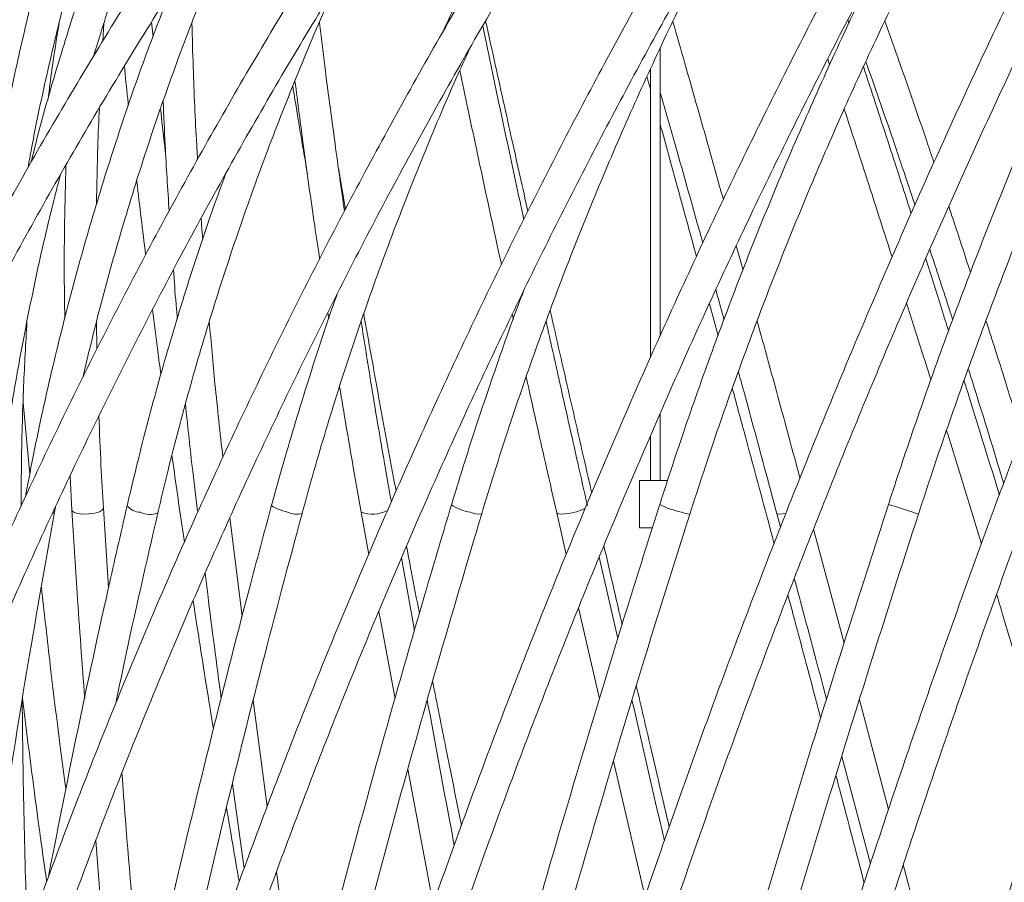
# Model space of a CAD drawing. Units: millimetres. Extents: x 2211 to 3411, y 2154 to 5079.
# Drawn here: x 2696 to 2821, y 2831 to 2941 of the extents above; entities that cross this region are included whole.
import ezdxf

# ---------------------------------------------------------------- set-up
doc = ezdxf.new("R2010")
doc.units = ezdxf.units.MM
doc.header["$LTSCALE"] = 20
doc.styles.add('SLDTEXTSTYLE0', font='TXT', dxfattribs={"width": 0.75})
doc.dimstyles.new('SLDDIMSTYLE1', dxfattribs={"dimtxt": 70, "dimasz": 66.04, "dimexe": 0, "dimexo": 0.0625, "dimgap": 17.5, "dimtad": 1, "dimtoh": 1, "dimrnd": 1e-09, "dimzin": 12, "dimdsep": 46, "dimtxsty": 'SLDTEXTSTYLE0', "dimsah": 1, "dimcen": 0.09, "dimadec": 0, "dimazin": 0, "dimtfac": 1, "dimtofl": 0, "dimtmove": 0, "dimatfit": 3, "dimfxl": 1, "dimtolj": 1, "dimtzin": 12, "dimarcsym": 0})

# ---------------------------------------------------------------- blocks, each defined once
blk = doc.blocks.new('*D2')
at = {"color": 7, "linetype": 'Continuous', "lineweight": 0, "ltscale": 20}
for p, q in [((2301.63, 3597.88), (2301.63, 3724.88)), ((2741.9, 3597.88), (2281.63, 3597.88)), ((2301.63, 3065.12), (2301.63, 3597.88)), ((2862.61, 3065.12), (2281.63, 3065.12)), ((2301.63, 3065.12), (2301.63, 2938.12))]:
    blk.add_line(p, q, dxfattribs=at)
for points in [[(2301.63, 3597.88), (2311.79, 3663.92), (2291.47, 3663.92)], [(2301.63, 3065.12), (2291.47, 2999.08), (2311.79, 2999.08)]]:
    blk.add_solid(points, dxfattribs=at)
at = {"color": 7, "linetype": 'Continuous', "lineweight": 0, "ltscale": 20, "insert": (2211.39, 3217.13), "char_height": 70, "attachment_point": 1, "rotation": 90, "style": 'SLDTEXTSTYLE0'}
blk.add_mtext('MAX. 5M', dxfattribs=at)

msp = doc.modelspace()

# ---------------------------------------------------------------- linework, layer by layer
at = {"color": 7, "linetype": 'Continuous', "lineweight": 15, "ltscale": 20}
for p, q in [((2706.25, 2938.032), (2706.396, 2940.316)), ((2712.624, 2938.622), (2712.442, 2940.452)), ((2800.95, 2940.324), (2800.804, 2940.763)), ((2776.999, 2900.705), (2776.999, 2937.159)), ((2798.239, 2935.79), (2798.484, 2935.05)), ((2775.749, 2934.524), (2775.749, 2897.901)), ((2775.303, 2933.562), (2775.749, 2931.952)), ((2737.045, 2916.7), (2736.152, 2921.934)), ((2787.495, 2909.009), (2786.639, 2912.088)), ((2783.221, 2904.716), (2784.327, 2900.653)), ((2734.802, 2903.618), (2734.934, 2902.79)), ((2758.215, 2903.396), (2758.357, 2902.755)), ((2705.514, 2898.987), (2705.445, 2902.406)), ((2696.981, 2883.091), (2696.145, 2892.132)), ((2776.999, 2882.272), (2776.999, 2890.845)), ((2775.749, 2887.944), (2775.749, 2882.272)), ((2702.091, 2882.848), (2702.331, 2878.51)), ((2774.374, 2882.272), (2774.374, 2876.272)), ((2774.374, 2882.272), (2777.935, 2882.272)), ((2700.13, 2878.272), (2700.258, 2878.947)), ((2706.984, 2868.708), (2706.323, 2878.753)), ((2723.957, 2865.077), (2722.389, 2877.562)), ((2739.03, 2878.28), (2739.996, 2872.898)), ((2739.038, 2878.254), (2739.03, 2878.28)), ((2763.86, 2878.187), (2765.067, 2872.898)), ((2791.787, 2878.112), (2792.252, 2876.378)), ((2774.374, 2876.272), (2775.992, 2876.272)), ((2800.336, 2861.645), (2796.46, 2876.124)), ((2771.615, 2862.205), (2769.249, 2872.562)), ((2745.812, 2863.23), (2744.148, 2872.447)), ((2741.295, 2865.702), (2743.332, 2854.571)), ((2766.62, 2866.098), (2769.27, 2854.545)), ((2727.129, 2840.914), (2725.34, 2854.362)), ((2805.961, 2840.528), (2802.258, 2854.437)), ((2771.078, 2846.67), (2775.065, 2829.404)), ((2800.034, 2847.255), (2803.656, 2833.604)), ((2744.979, 2845.628), (2748.194, 2828.496)), ((2722.709, 2843.792), (2724.185, 2833.035))]:
    msp.add_line(p, q, dxfattribs=at)
at = {"color": 8, "linetype": 'Continuous', "lineweight": 15, "ltscale": 20, "flags": 128}
for points in [[(2729.707, 2878.254), (2728.961, 2878.47), (2728.314, 2878.711), (2727.863, 2878.939), (2727.678, 2879.12), (2727.678, 2879.155)], [(2700.131, 2878.277), (2700.018, 2878.142), (2699.886, 2878.087)], [(2702.553, 2878.254), (2702.337, 2878.47), (2702.331, 2878.509)], [(2706.323, 2878.752), (2706.229, 2878.551), (2705.852, 2878.323), (2705.243, 2878.142), (2704.494, 2878.035), (2703.72, 2878.019), (2703.038, 2878.096), (2702.553, 2878.254)], [(2767.488, 2878.763), (2767.051, 2878.551), (2766.38, 2878.323), (2765.622, 2878.142), (2764.892, 2878.035), (2764.303, 2878.019), (2763.943, 2878.096), (2763.86, 2878.187)], [(2792.917, 2878.096), (2792.492, 2878.035), (2792.013, 2878.019), (2791.794, 2878.096), (2791.787, 2878.112)]]:
    msp.add_lwpolyline(points, dxfattribs=at)
at = {"color": 8, "linetype": 'Continuous', "lineweight": 15, "ltscale": 400}
for centre, radius, start, end in [((2711.087, 2880.508), 2.255, 219.21737, 267.87942), ((2753.613, 2883.544), 5.338, 234.33351, 262.27978), ((2782.167, 2889.535), 11.552, 243.03735, 257.55434), ((2704.075, 2558.908), 336.15, 71.80767, 72.35848), ((2712.204, 2880.733), 2.754, 244.15863, 292.04197), ((2730.825, 2880.702), 2.691, 245.45753, 285.36501), ((2740.457, 2882.023), 4.027, 249.35717, 298.79572), ((2753.915, 2880.325), 2.307, 243.78793, 280.38257), ((2780.923, 2881.426), 3.408, 248.55891, 266.92614), ((2798.166, 2844.13), 35.81, 71.12013, 72.34971)]:
    msp.add_arc(centre, radius, start, end, dxfattribs=at)
at = {"color": 7, "linetype": 'Continuous', "lineweight": 15, "ltscale": 20}
for points, knots in [([(2809.753, 2878.014), (2810.346, 2879.822), (2812.065, 2885.068), (2815.052, 2893.704), (2818.769, 2903.89), (2822.665, 2913.993), (2826.735, 2924.004), (2830.974, 2933.917), (2835.38, 2943.721), (2839.948, 2953.409), (2844.675, 2962.973), (2849.556, 2972.404), (2854.588, 2981.694), (2859.767, 2990.836), (2865.086, 2999.823), (2870.545, 3008.643), (2875.284, 3015.99), (2878.222, 3020.366), (2879.259, 3021.91)], [0, 0, 0, 0, 0.0348977, 0.1012512, 0.1676063, 0.2339609, 0.3003151, 0.3666685, 0.4330211, 0.4993728, 0.5657233, 0.6320726, 0.6984205, 0.7647669, 0.8311117, 0.8974548, 0.963796, 1, 1, 1, 1]), ([(2872.13, 3018.403), (2870.513, 3015.924), (2867.012, 3010.556), (2861.787, 3002.089), (2856.428, 2993.055), (2851.216, 2983.86), (2846.15, 2974.519), (2841.236, 2965.036), (2836.478, 2955.422), (2831.879, 2945.682), (2827.444, 2935.827), (2823.176, 2925.863), (2819.079, 2915.8), (2815.155, 2905.646), (2811.412, 2895.408), (2808.359, 2886.6), (2806.587, 2881.196), (2805.949, 2879.249)], [0, 0, 0, 0, 0.0594923, 0.1288418, 0.1981895, 0.2675357, 0.3368803, 0.4062235, 0.4755655, 0.5449063, 0.6142462, 0.6835851, 0.7529233, 0.8222611, 0.8915983, 0.9609354, 1, 1, 1, 1]), ([(2794.867, 3015.41), (2793.765, 3013.966), (2790.457, 3009.632), (2785.198, 3002.22), (2779.083, 2993.192), (2773.229, 2983.999), (2767.626, 2974.66), (2762.28, 2965.18), (2757.208, 2955.563), (2752.876, 2946.866), (2750.356, 2941.329), (2749.333, 2939.082)], [0, 0, 0, 0, 0.0610066, 0.1832309, 0.3054552, 0.4276793, 0.5499031, 0.6721267, 0.7943498, 0.9165725, 1, 1, 1, 1]), ([(2780.74, 2878.024), (2781.323, 2879.83), (2783.016, 2885.075), (2785.991, 2893.708), (2789.739, 2903.891), (2793.712, 2913.992), (2797.903, 2924.002), (2802.308, 2933.913), (2806.925, 2943.715), (2811.749, 2953.402), (2816.775, 2962.965), (2822.001, 2972.395), (2827.422, 2981.683), (2833.028, 2990.829), (2838.837, 2999.8), (2842.981, 3006.01), (2845.237, 3009.177), (2845.441, 3009.463)], [0, 0, 0, 0, 0.03858075, 0.11197449, 0.18537018, 0.25876582, 0.33216144, 0.40555684, 0.47895211, 0.5523471, 0.62574185, 0.69913618, 0.77253021, 0.84592383, 0.919317, 0.99270972, 1, 1, 1, 1]), ([(2705.06, 2936.078), (2705.881, 2938.735), (2707.712, 2944.665), (2710.898, 2953.732), (2714.559, 2963.29), (2718.192, 2972.039), (2720.729, 2977.535), (2721.841, 2979.944)], [0, 0, 0, 0, 0.176707, 0.394465, 0.6122273, 0.8299935, 1, 1, 1, 1]), ([(2712.426, 2968.434), (2711.94, 2967.288), (2710.12, 2962.986), (2707.256, 2955.391), (2703.831, 2945.66), (2700.733, 2935.797), (2698.502, 2928.121), (2697.404, 2923.702), (2697.14, 2922.641)], [0, 0, 0, 0, 0.0776491, 0.2913436, 0.5050418, 0.7187436, 0.9324493, 1, 1, 1, 1]), ([(2703.699, 2895.313), (2704.404, 2898.253), (2705.925, 2904.591), (2708.632, 2914.23), (2711.74, 2924.241), (2715.154, 2934.151), (2718.87, 2943.951), (2722.737, 2953.36), (2725.51, 2959.436), (2726.833, 2962.333)], [0, 0, 0, 0, 0.1276009, 0.2751743, 0.4227484, 0.5703228, 0.7178973, 0.865472, 1, 1, 1, 1]), ([(2696.766, 2921.998), (2696.91, 2922.811), (2697.646, 2926.961), (2699.244, 2934.352), (2701.581, 2944.151), (2703.857, 2952.673), (2705.456, 2957.877), (2706.079, 2959.902)], [0, 0, 0, 0, 0.0627689, 0.3204272, 0.5780923, 0.8357649, 1, 1, 1, 1]), ([(2754.331, 2878.055), (2754.882, 2879.861), (2756.482, 2885.104), (2759.333, 2893.735), (2762.969, 2903.918), (2766.866, 2914.019), (2771.018, 2924.028), (2775.419, 2933.939), (2780.077, 2943.738), (2784.439, 2952.429), (2787.351, 2957.796), (2788.538, 2959.983)], [0, 0, 0, 0, 0.06396457, 0.18571861, 0.30747536, 0.42923201, 0.55098812, 0.672744, 0.7944997, 0.9162551, 1, 1, 1, 1]), ([(2699.917, 2958.064), (2698.713, 2956.287), (2695.227, 2951.135), (2689.618, 2942.487), (2683.164, 2932.075), (2676.933, 2921.516), (2670.925, 2910.819), (2665.146, 2899.99), (2659.599, 2889.037), (2654.288, 2877.967), (2649.216, 2866.787), (2644.386, 2855.504), (2639.803, 2844.127), (2635.468, 2832.663), (2631.385, 2821.118), (2627.556, 2809.502), (2623.984, 2797.821), (2620.731, 2786.289), (2618.551, 2777.899), (2617.453, 2773.427), (2617.271, 2772.684)], [0, 0, 0, 0, 0.03162176, 0.09163382, 0.15164704, 0.21166038, 0.27167376, 0.33168722, 0.39170078, 0.45171432, 0.51172789, 0.57174155, 0.63175527, 0.69176898, 0.75178271, 0.81179639, 0.87181017, 0.93182394, 0.98867912, 1, 1, 1, 1]), ([(2718.993, 2958.047), (2717.816, 2956.27), (2714.404, 2951.118), (2708.905, 2942.47), (2702.565, 2932.058), (2696.429, 2921.499), (2690.498, 2910.801), (2684.778, 2899.972), (2679.272, 2889.019), (2673.983, 2877.949), (2668.915, 2866.769), (2664.072, 2855.486), (2659.456, 2844.109), (2655.071, 2832.644), (2650.919, 2821.1), (2647.004, 2809.484), (2643.326, 2797.803), (2639.953, 2786.271), (2637.676, 2777.895), (2636.524, 2773.436), (2636.336, 2772.708)], [0, 0, 0, 0, 0.0316224, 0.0916478, 0.1516743, 0.2117007, 0.2717272, 0.3317536, 0.39178, 0.4518064, 0.5118329, 0.5718593, 0.6318858, 0.6919124, 0.751939, 0.8119656, 0.8719924, 0.9320193, 0.9888873, 1, 1, 1, 1]), ([(2739.275, 2958.023), (2738.135, 2956.245), (2734.831, 2951.094), (2729.496, 2942.446), (2723.33, 2932.034), (2717.348, 2921.474), (2711.552, 2910.776), (2705.946, 2899.947), (2700.534, 2888.994), (2695.319, 2877.923), (2690.304, 2866.744), (2685.493, 2855.461), (2680.889, 2844.084), (2676.496, 2832.62), (2672.315, 2821.076), (2668.351, 2809.46), (2664.604, 2797.78), (2661.142, 2786.249), (2658.791, 2777.886), (2657.597, 2773.442), (2657.405, 2772.727)], [0, 0, 0, 0, 0.031623, 0.0916625, 0.1517029, 0.2117429, 0.2717827, 0.3318223, 0.3918617, 0.4519009, 0.51194, 0.5719791, 0.6320181, 0.6920571, 0.752096, 0.8121351, 0.8721742, 0.9322134, 0.9890934, 1, 1, 1, 1]), ([(2760.569, 2957.989), (2759.477, 2956.213), (2756.313, 2951.061), (2751.192, 2942.413), (2745.26, 2932.001), (2739.49, 2921.441), (2733.884, 2910.744), (2728.447, 2899.915), (2723.18, 2888.962), (2718.089, 2877.892), (2713.175, 2866.712), (2708.444, 2855.43), (2703.896, 2844.054), (2699.537, 2832.59), (2695.368, 2821.047), (2691.392, 2809.432), (2687.612, 2797.753), (2684.095, 2786.222), (2681.693, 2777.873), (2680.468, 2773.443), (2680.274, 2772.741)], [0, 0, 0, 0, 0.0316236, 0.0916776, 0.1517321, 0.2117859, 0.2718391, 0.3318917, 0.3919439, 0.4519956, 0.5120469, 0.572098, 0.6321488, 0.6921994, 0.7522498, 0.8123003, 0.8723507, 0.9324013, 0.9892919, 1, 1, 1, 1]), ([(2782.668, 2957.947), (2781.635, 2956.171), (2778.641, 2951.02), (2773.784, 2942.373), (2768.143, 2931.961), (2762.642, 2921.401), (2757.28, 2910.704), (2752.063, 2899.875), (2746.993, 2888.923), (2742.075, 2877.853), (2737.31, 2866.675), (2732.703, 2855.394), (2728.256, 2844.018), (2723.973, 2832.556), (2719.856, 2821.014), (2715.908, 2809.4), (2712.13, 2797.722), (2708.592, 2786.193), (2706.162, 2777.858), (2704.917, 2773.44), (2704.723, 2772.75)], [0, 0, 0, 0, 0.03162413, 0.09169251, 0.15176084, 0.21182803, 0.27189409, 0.33195918, 0.39202342, 0.45208685, 0.51214955, 0.57221161, 0.63227319, 0.69233428, 0.75239511, 0.81245566, 0.87251611, 0.93257652, 0.98947642, 1, 1, 1, 1]), ([(2805.36, 2957.896), (2804.397, 2956.12), (2801.602, 2950.97), (2797.056, 2942.323), (2791.761, 2931.912), (2786.58, 2921.353), (2781.515, 2910.657), (2776.568, 2899.829), (2771.744, 2888.878), (2767.046, 2877.81), (2762.477, 2866.632), (2758.039, 2855.353), (2753.735, 2843.979), (2749.569, 2832.518), (2745.544, 2820.978), (2741.661, 2809.366), (2737.923, 2797.69), (2734.397, 2786.163), (2731.962, 2777.84), (2730.71, 2773.434), (2730.517, 2772.755)], [0, 0, 0, 0, 0.03162448, 0.09170617, 0.1517873, 0.21186671, 0.27194454, 0.3320209, 0.39209589, 0.45216972, 0.51224249, 0.57231432, 0.63238526, 0.69245554, 0.75252522, 0.81259444, 0.87266332, 0.93273195, 0.98963956, 1, 1, 1, 1]), ([(2828.428, 2957.834), (2827.542, 2956.059), (2824.974, 2950.909), (2820.783, 2942.264), (2815.885, 2931.854), (2811.075, 2921.297), (2806.355, 2910.603), (2801.728, 2899.777), (2797.196, 2888.827), (2792.764, 2877.761), (2788.433, 2866.586), (2784.207, 2855.309), (2780.088, 2843.937), (2776.08, 2832.479), (2772.184, 2820.941), (2768.404, 2809.331), (2764.742, 2797.658), (2761.262, 2786.133), (2758.845, 2777.821), (2757.597, 2773.424), (2757.407, 2772.755)], [0, 0, 0, 0, 0.0316246, 0.0917174, 0.1518092, 0.2118988, 0.2719863, 0.3320719, 0.3921558, 0.4522382, 0.5123191, 0.5723989, 0.6324776, 0.6925553, 0.7526322, 0.8127084, 0.872784, 0.9328593, 0.989773, 1, 1, 1, 1]), ([(2851.65, 2957.762), (2850.851, 2955.987), (2848.533, 2950.839), (2844.737, 2942.197), (2840.285, 2931.789), (2835.892, 2921.234), (2831.563, 2910.542), (2827.299, 2899.719), (2823.104, 2888.772), (2818.98, 2877.709), (2814.93, 2866.537), (2810.956, 2855.262), (2807.062, 2843.894), (2803.25, 2832.438), (2799.522, 2820.904), (2795.881, 2809.297), (2792.329, 2797.627), (2788.93, 2786.106), (2786.553, 2777.802), (2785.32, 2773.413), (2785.134, 2772.75)], [0, 0, 0, 0, 0.0316245, 0.0917249, 0.151824, 0.2119205, 0.2720147, 0.3321069, 0.392197, 0.4522855, 0.5123724, 0.572458, 0.6325422, 0.6926254, 0.7527076, 0.8127891, 0.8728698, 0.9329501, 0.9898681, 1, 1, 1, 1]), ([(2874.802, 2957.678), (2874.097, 2955.904), (2872.053, 2950.759), (2868.69, 2942.119), (2864.725, 2931.716), (2860.793, 2921.165), (2856.896, 2910.477), (2853.037, 2899.657), (2849.218, 2888.714), (2845.443, 2877.655), (2841.712, 2866.486), (2838.03, 2855.215), (2834.398, 2843.851), (2830.819, 2832.399), (2827.294, 2820.868), (2823.828, 2809.265), (2820.42, 2797.599), (2817.134, 2786.081), (2814.819, 2777.783), (2813.613, 2773.399), (2813.432, 2772.74)], [0, 0, 0, 0, 0.031624, 0.0917272, 0.1518291, 0.2119285, 0.2720257, 0.3321209, 0.3922142, 0.4523059, 0.5123961, 0.5724849, 0.6325726, 0.6926592, 0.7527448, 0.8128297, 0.8729139, 0.9329975, 0.9899187, 1, 1, 1, 1]), ([(2621.157, 2771.736), (2621.667, 2773.794), (2623.147, 2779.77), (2625.799, 2789.629), (2629.195, 2801.291), (2632.853, 2812.893), (2636.765, 2824.428), (2640.93, 2835.889), (2645.346, 2847.266), (2650.008, 2858.554), (2654.915, 2869.744), (2660.062, 2880.829), (2665.447, 2891.801), (2671.065, 2902.653), (2676.914, 2913.379), (2682.988, 2923.97), (2689.284, 2934.419), (2695.685, 2944.539), (2700.38, 2951.635), (2702.881, 2955.311), (2703.221, 2955.811)], [0, 0, 0, 0, 0.0316207, 0.0917806, 0.1519418, 0.2121029, 0.2722638, 0.3324247, 0.3925854, 0.4527461, 0.5129068, 0.5730673, 0.6332279, 0.6933884, 0.7535488, 0.8137093, 0.8738697, 0.93403, 0.9910248, 1, 1, 1, 1]), ([(2640.21, 2771.712), (2640.746, 2773.771), (2642.303, 2779.747), (2645.067, 2789.607), (2648.58, 2801.27), (2652.336, 2812.872), (2656.328, 2824.407), (2660.555, 2835.868), (2665.013, 2847.246), (2669.701, 2858.533), (2674.614, 2869.724), (2679.75, 2880.809), (2685.104, 2891.781), (2690.674, 2902.634), (2696.456, 2913.359), (2702.445, 2923.95), (2708.638, 2934.4), (2714.919, 2944.52), (2719.525, 2951.628), (2721.98, 2955.316), (2722.321, 2955.828)], [0, 0, 0, 0, 0.0316212, 0.0917675, 0.151915, 0.2120627, 0.2722102, 0.3323578, 0.3925054, 0.4526529, 0.5128004, 0.5729479, 0.6330953, 0.6932426, 0.7533898, 0.8135368, 0.8736838, 0.9338307, 0.9908126, 1, 1, 1, 1]), ([(2661.269, 2771.693), (2661.826, 2773.753), (2663.445, 2779.729), (2666.295, 2789.591), (2669.89, 2801.254), (2673.708, 2812.857), (2677.741, 2824.392), (2681.989, 2835.853), (2686.449, 2847.232), (2691.116, 2858.52), (2695.989, 2869.711), (2701.063, 2880.796), (2706.336, 2891.769), (2711.804, 2902.622), (2717.463, 2913.348), (2723.31, 2923.94), (2729.34, 2934.39), (2735.442, 2944.51), (2739.914, 2951.629), (2742.298, 2955.329), (2742.636, 2955.853)], [0, 0, 0, 0, 0.03162171, 0.09175524, 0.15189008, 0.21202503, 0.27216, 0.332295, 0.39242989, 0.45256478, 0.51269955, 0.57283412, 0.63296847, 0.69310264, 0.75323657, 0.81337011, 0.87350332, 0.93363622, 0.99060464, 1, 1, 1, 1]), ([(2684.13, 2771.679), (2684.704, 2773.739), (2686.368, 2779.717), (2689.277, 2789.58), (2692.92, 2801.243), (2696.763, 2812.847), (2700.8, 2824.384), (2705.028, 2835.846), (2709.445, 2847.226), (2714.048, 2858.515), (2718.833, 2869.707), (2723.798, 2880.793), (2728.939, 2891.766), (2734.253, 2902.62), (2739.736, 2913.346), (2745.384, 2923.938), (2751.193, 2934.389), (2757.057, 2944.509), (2761.352, 2951.64), (2763.641, 2955.351), (2763.971, 2955.886)], [0, 0, 0, 0, 0.0316222, 0.09174432, 0.15186769, 0.21199112, 0.2721146, 0.33223802, 0.39236129, 0.4524843, 0.512607, 0.57272931, 0.63285124, 0.69297268, 0.75309351, 0.81321379, 0.87333337, 0.9334522, 0.99040669, 1, 1, 1, 1]), ([(2708.574, 2771.669), (2709.158, 2773.73), (2710.852, 2779.709), (2713.792, 2789.574), (2717.449, 2801.239), (2721.28, 2812.845), (2725.281, 2824.383), (2729.449, 2835.847), (2733.782, 2847.228), (2738.276, 2858.518), (2742.928, 2869.711), (2747.736, 2880.798), (2752.696, 2891.773), (2757.804, 2902.628), (2763.058, 2913.355), (2768.453, 2923.948), (2773.987, 2934.399), (2779.556, 2944.52), (2783.631, 2951.662), (2785.803, 2955.383), (2786.121, 2955.928)], [0, 0, 0, 0, 0.03162256, 0.09173487, 0.15184835, 0.21196184, 0.27207516, 0.33218824, 0.39230103, 0.45241328, 0.51252505, 0.5726362, 0.63274655, 0.6928561, 0.75296481, 0.81307242, 0.87317892, 0.93328421, 0.99022504, 1, 1, 1, 1]), ([(2734.366, 2771.665), (2734.954, 2773.726), (2736.662, 2779.707), (2739.604, 2789.574), (2743.239, 2801.241), (2747.023, 2812.849), (2750.95, 2824.389), (2755.018, 2835.855), (2759.224, 2847.238), (2763.566, 2858.53), (2768.041, 2869.724), (2772.646, 2880.814), (2777.377, 2891.79), (2782.231, 2902.646), (2787.206, 2913.375), (2792.297, 2923.969), (2797.502, 2934.421), (2802.723, 2944.544), (2806.538, 2951.695), (2808.57, 2955.425), (2808.872, 2955.98)], [0, 0, 0, 0, 0.031623, 0.0917271, 0.1518324, 0.2119374, 0.2720422, 0.3321465, 0.3922503, 0.4523533, 0.5124556, 0.5725569, 0.6326572, 0.6927563, 0.7528541, 0.8129504, 0.8730451, 0.9331382, 0.9900663, 1, 1, 1, 1]), ([(2761.256, 2771.665), (2761.843, 2773.727), (2763.548, 2779.71), (2766.465, 2789.579), (2770.044, 2801.249), (2773.743, 2812.86), (2777.558, 2824.403), (2781.487, 2835.871), (2785.528, 2847.256), (2789.676, 2858.551), (2793.931, 2869.748), (2798.288, 2880.839), (2802.745, 2891.818), (2807.299, 2902.676), (2811.947, 2913.407), (2816.685, 2924.003), (2821.511, 2934.458), (2826.336, 2944.582), (2829.852, 2951.742), (2831.723, 2955.48), (2832.004, 2956.041)], [0, 0, 0, 0, 0.0316232, 0.0917208, 0.1518196, 0.211918, 0.2720159, 0.3321132, 0.3922096, 0.4523053, 0.5123999, 0.5724932, 0.6325853, 0.6926759, 0.7527648, 0.8128519, 0.8729371, 0.9330201, 0.9899376, 1, 1, 1, 1]), ([(2788.986, 2771.67), (2789.567, 2773.733), (2791.253, 2779.717), (2794.116, 2789.59), (2797.604, 2801.263), (2801.183, 2812.877), (2804.85, 2824.423), (2808.603, 2835.895), (2812.438, 2847.283), (2816.353, 2858.581), (2820.347, 2869.781), (2824.415, 2880.875), (2828.555, 2891.857), (2832.765, 2902.718), (2837.042, 2913.452), (2841.383, 2924.051), (2845.784, 2934.509), (2850.165, 2944.635), (2853.348, 2951.803), (2855.038, 2955.547), (2855.294, 2956.114)], [0, 0, 0, 0, 0.03162328, 0.09171619, 0.15181009, 0.21190351, 0.2719963, 0.33208834, 0.39217949, 0.45226964, 0.51235866, 0.57244637, 0.6325326, 0.69261715, 0.75269994, 0.81278075, 0.87285932, 0.9329355, 0.98984603, 1, 1, 1, 1]), ([(2817.289, 2771.68), (2817.858, 2773.744), (2819.508, 2779.73), (2822.291, 2789.606), (2825.654, 2801.283), (2829.079, 2812.901), (2832.563, 2824.451), (2836.102, 2835.926), (2839.696, 2847.318), (2843.341, 2858.62), (2847.035, 2869.824), (2850.775, 2880.922), (2854.559, 2891.908), (2858.385, 2902.773), (2862.249, 2913.511), (2866.15, 2924.114), (2870.084, 2934.575), (2873.98, 2944.706), (2876.798, 2951.879), (2878.291, 2955.627), (2878.518, 2956.197)], [0, 0, 0, 0, 0.03162292, 0.09171261, 0.15180322, 0.21189324, 0.27198267, 0.33207134, 0.39215918, 0.45224606, 0.51233185, 0.57241639, 0.63249948, 0.69258111, 0.75266091, 0.81273891, 0.87281481, 0.93288839, 0.98979643, 1, 1, 1, 1]), ([(2698.869, 2949.278), (2698.521, 2948.014), (2697.281, 2943.507), (2695.428, 2935.636), (2693.329, 2925.67), (2691.83, 2917.61), (2691.121, 2912.846), (2690.917, 2911.471)], [0, 0, 0, 0, 0.1027324, 0.366193, 0.6296617, 0.8931384, 1, 1, 1, 1]), ([(2805.154, 2949.046), (2804.602, 2947.947), (2802.423, 2943.605), (2798.83, 2935.901), (2794.381, 2925.943), (2790.161, 2915.877), (2786.156, 2905.722), (2782.377, 2895.482), (2779.322, 2886.645), (2777.567, 2881.214), (2776.929, 2879.239)], [0, 0, 0, 0, 0.0490979, 0.1938047, 0.3385115, 0.4832181, 0.6279249, 0.7726319, 0.9173392, 1, 1, 1, 1]), ([(2714.703, 2944.095), (2713.648, 2941.365), (2711.326, 2935.357), (2708.094, 2925.939), (2704.942, 2915.879), (2702.098, 2905.725), (2699.564, 2895.487), (2697.7, 2886.962), (2696.736, 2881.841), (2696.422, 2880.177)], [0, 0, 0, 0, 0.1319514, 0.2903117, 0.448672, 0.6070324, 0.7653928, 0.9237538, 1, 1, 1, 1]), ([(2713.237, 2878.18), (2713.664, 2879.985), (2714.902, 2885.226), (2717.186, 2893.857), (2720.186, 2904.041), (2723.494, 2914.141), (2727.091, 2924.154), (2731.013, 2934.055), (2733.889, 2940.955), (2735.541, 2944.516), (2735.696, 2944.851)], [0, 0, 0, 0, 0.079178, 0.2300398, 0.3809044, 0.531768, 0.68263, 0.833491, 0.9843508, 1, 1, 1, 1]), ([(2699.315, 2930.664), (2699.471, 2931.931), (2699.87, 2935.171), (2700.389, 2938.358), (2700.705, 2940.299)], [0, 0, 0, 0, 0.391115, 1, 1, 1, 1]), ([(2718.28, 2923.041), (2718.243, 2923.642), (2717.999, 2927.581), (2717.748, 2933.36), (2717.608, 2938.485), (2717.557, 2940.348)], [0, 0, 0, 0, 0.1028088, 0.6737737, 1, 1, 1, 1]), ([(2736.922, 2916.466), (2736.516, 2919.315), (2735.634, 2925.509), (2734.584, 2933.484), (2733.975, 2938.572), (2733.756, 2940.394)], [0, 0, 0, 0, 0.35344717, 0.76835286, 1, 1, 1, 1]), ([(2760.197, 2916.455), (2759.542, 2919.384), (2758.093, 2925.858), (2756.307, 2933.902), (2755.192, 2938.969), (2754.833, 2940.601)], [0, 0, 0, 0, 0.3589877, 0.7934827, 1, 1, 1, 1]), ([(2785, 2917.953), (2784.314, 2920.399), (2782.687, 2926.197), (2780.549, 2933.718), (2779.098, 2938.752), (2778.59, 2940.513)], [0, 0, 0, 0, 0.3216668, 0.7627642, 1, 1, 1, 1]), ([(2811.721, 2922.658), (2811.416, 2923.565), (2809.986, 2927.827), (2807.911, 2933.809), (2806.116, 2938.834), (2805.492, 2940.581)], [0, 0, 0, 0, 0.1499784, 0.7044625, 1, 1, 1, 1]), ([(2759.681, 2915.425), (2758.981, 2918.672), (2757.558, 2925.268), (2755.824, 2933.445), (2754.805, 2938.342), (2754.467, 2939.969)], [0, 0, 0, 0, 0.3929341, 0.7982841, 1, 1, 1, 1]), ([(2731.538, 2878.107), (2732.036, 2879.912), (2733.483, 2885.154), (2736.101, 2893.786), (2739.485, 2903.969), (2743.154, 2914.071), (2747.122, 2924.075), (2750.376, 2931.814), (2752.398, 2936.178), (2752.908, 2937.279)], [0, 0, 0, 0, 0.0895635, 0.2601404, 0.4307205, 0.6012994, 0.7718767, 0.9424528, 1, 1, 1, 1]), ([(2803.075, 2935.448), (2803.21, 2935.069), (2804.511, 2931.421), (2806.599, 2925.363), (2808.519, 2919.639), (2809.318, 2917.258)], [0, 0, 0, 0, 0.0634838, 0.6104884, 1, 1, 1, 1]), ([(2708.986, 2934.883), (2709.122, 2933.52), (2709.286, 2931.866), (2709.474, 2930.177), (2709.507, 2929.88)], [0, 0, 0, 0, 0.82437741, 1, 1, 1, 1]), ([(2751.555, 2934.336), (2752.241, 2931.09), (2753.625, 2924.535), (2755.39, 2916.312), (2756.482, 2911.319), (2756.835, 2909.707)], [0, 0, 0, 0, 0.39927201, 0.80611566, 1, 1, 1, 1]), ([(2808.84, 2916.176), (2807.846, 2919.266), (2805.828, 2925.542), (2803.805, 2931.693), (2802.777, 2934.816)], [0, 0, 0, 0, 0.4923337, 1, 1, 1, 1]), ([(2730.637, 2933.012), (2730.994, 2930.246), (2731.78, 2924.167), (2732.833, 2916.63), (2733.558, 2911.841), (2733.77, 2910.438)], [0, 0, 0, 0, 0.371185, 0.8157437, 1, 1, 1, 1]), ([(2730.362, 2932.314), (2730.451, 2931.763), (2731.045, 2928.106), (2731.678, 2924.371), (2732.217, 2921.2)], [0, 0, 0, 0, 0.1507344, 1, 1, 1, 1]), ([(2776.999, 2931.549), (2777.668, 2929.199), (2779.28, 2923.544), (2781.078, 2917.162), (2782.202, 2913.114), (2782.389, 2912.44)], [0, 0, 0, 0, 0.3722049, 0.8955727, 1, 1, 1, 1]), ([(2713.915, 2930.39), (2713.991, 2928.561), (2714.184, 2923.953), (2714.489, 2919.277), (2714.674, 2916.457)], [0, 0, 0, 0, 0.3970696, 1, 1, 1, 1]), ([(2705.458, 2917.35), (2705.494, 2919.805), (2705.554, 2923.904), (2705.742, 2927.941), (2705.818, 2929.561)], [0, 0, 0, 0, 0.598956, 1, 1, 1, 1]), ([(2714.257, 2923.332), (2714.191, 2923.889), (2713.951, 2925.947), (2713.74, 2927.964), (2713.586, 2929.435)], [0, 0, 0, 0, 0.2705383, 1, 1, 1, 1]), ([(2800.346, 2929.402), (2801.384, 2926.228), (2803.407, 2920.041), (2805.423, 2913.731), (2806.405, 2910.659)], [0, 0, 0, 0, 0.51306794, 1, 1, 1, 1]), ([(2776.999, 2927.424), (2777.686, 2924.933), (2779.205, 2919.425), (2780.74, 2913.809), (2781.581, 2910.733)], [0, 0, 0, 0, 0.4522648, 1, 1, 1, 1]), ([(2701.563, 2922.307), (2701.504, 2919.901), (2701.362, 2914.143), (2701.337, 2907.643), (2701.423, 2903.535), (2701.438, 2902.842)], [0, 0, 0, 0, 0.3737319, 0.8944349, 1, 1, 1, 1]), ([(2692.716, 2878.38), (2692.953, 2880.184), (2693.642, 2885.425), (2695.008, 2894.054), (2696.925, 2904.233), (2698.867, 2913.25), (2700.294, 2918.831), (2700.87, 2921.082)], [0, 0, 0, 0, 0.1249463, 0.3629896, 0.6010409, 0.8390966, 1, 1, 1, 1]), ([(2721.831, 2921.181), (2721.189, 2919.429), (2719.32, 2914.328), (2716.548, 2905.776), (2713.501, 2895.542), (2711.129, 2886.633), (2709.825, 2881.129), (2709.34, 2879.082)], [0, 0, 0, 0, 0.1271374, 0.3701235, 0.6131078, 0.8560898, 1, 1, 1, 1]), ([(2710.571, 2920.302), (2710.574, 2920.273), (2710.916, 2917.193), (2711.302, 2914.053), (2711.685, 2910.941)], [0, 0, 0, 0, 0.0093907, 1, 1, 1, 1]), ([(2816.361, 2908.675), (2815.642, 2910.899), (2814.734, 2913.708), (2813.799, 2916.48), (2813.605, 2917.058)], [0, 0, 0, 0, 0.7916606, 1, 1, 1, 1]), ([(2718.931, 2912.884), (2718.877, 2913.537), (2718.803, 2914.439), (2718.751, 2915.329), (2718.736, 2915.575)], [0, 0, 0, 0, 0.72345809, 1, 1, 1, 1]), ([(2811.193, 2911.609), (2812.001, 2909.169), (2812.982, 2906.204), (2813.934, 2903.202), (2814.102, 2902.671)], [0, 0, 0, 0, 0.8230067, 1, 1, 1, 1]), ([(2813.58, 2901.245), (2813.29, 2902.175), (2812.324, 2905.263), (2811.355, 2908.297), (2810.677, 2910.418)], [0, 0, 0, 0, 0.3011207, 1, 1, 1, 1]), ([(2715.216, 2909.007), (2715.318, 2907.565), (2715.463, 2905.513), (2715.658, 2903.437), (2715.715, 2902.82)], [0, 0, 0, 0, 0.7029302, 1, 1, 1, 1]), ([(2759.669, 2906.365), (2759.591, 2906.163), (2758.2, 2902.576), (2755.74, 2895.526), (2752.778, 2886.669), (2751.111, 2881.209), (2750.5, 2879.207)], [0, 0, 0, 0, 0.0226747, 0.4016245, 0.7805735, 1, 1, 1, 1]), ([(2784.044, 2906.49), (2784.243, 2905.775), (2784.592, 2904.524), (2784.939, 2903.257), (2785.088, 2902.714)], [0, 0, 0, 0, 0.5716579, 1, 1, 1, 1]), ([(2735.997, 2905.956), (2735.975, 2905.897), (2734.718, 2902.453), (2732.488, 2895.547), (2729.752, 2886.666), (2728.237, 2881.182), (2727.678, 2879.155)], [0, 0, 0, 0, 0.0067396, 0.390795, 0.7748476, 1, 1, 1, 1]), ([(2712.559, 2903.972), (2712.777, 2902.222), (2713.115, 2899.51), (2713.49, 2896.751), (2713.624, 2895.773)], [0, 0, 0, 0, 0.64531573, 1, 1, 1, 1]), ([(2768.303, 2880.702), (2768.204, 2881.133), (2767.253, 2885.268), (2765.495, 2892.991), (2763.833, 2900.299), (2763.022, 2903.9), (2763.018, 2903.918)], [0, 0, 0, 0, 0.0548504, 0.526222, 0.9975892, 1, 1, 1, 1]), ([(2808.255, 2904.826), (2808.934, 2902.689), (2809.959, 2899.459), (2810.98, 2896.174), (2811.325, 2895.062)], [0, 0, 0, 0, 0.6616754, 1, 1, 1, 1]), ([(2743.474, 2880.927), (2743.412, 2881.255), (2742.649, 2885.285), (2741.268, 2892.809), (2739.99, 2899.932), (2739.361, 2903.439)], [0, 0, 0, 0, 0.0431211, 0.5289084, 1, 1, 1, 1]), ([(2794.723, 2882.592), (2794.543, 2883.259), (2793.436, 2887.373), (2791.625, 2894.04), (2789.986, 2899.991), (2789.284, 2902.541)], [0, 0, 0, 0, 0.0995305, 0.6141994, 1, 1, 1, 1]), ([(2822.867, 2888.086), (2822.165, 2890.379), (2820.678, 2895.238), (2819.14, 2900.045), (2818.327, 2902.585)], [0, 0, 0, 0, 0.4717496, 1, 1, 1, 1]), ([(2695.879, 2879.023), (2695.89, 2880.696), (2695.924, 2885.805), (2696.129, 2893.61), (2696.472, 2899.694), (2696.625, 2902.39)], [0, 0, 0, 0, 0.21331349, 0.65128561, 1, 1, 1, 1]), ([(2721.488, 2885.199), (2721.142, 2888.324), (2720.502, 2894.098), (2719.998, 2899.809), (2719.766, 2902.43)], [0, 0, 0, 0, 0.5411014, 1, 1, 1, 1]), ([(2742.867, 2879.56), (2742.581, 2881.178), (2741.687, 2886.237), (2740.391, 2893.887), (2739.446, 2899.871), (2739.036, 2902.462)], [0, 0, 0, 0, 0.21052978, 0.65818256, 1, 1, 1, 1]), ([(2767.76, 2879.075), (2767.348, 2880.888), (2766.154, 2886.146), (2764.395, 2893.97), (2763.077, 2899.933), (2762.51, 2902.499)], [0, 0, 0, 0, 0.2306499, 0.6689157, 1, 1, 1, 1]), ([(2816.083, 2896.438), (2816.334, 2895.649), (2817.666, 2891.465), (2819.156, 2886.617), (2820.381, 2882.55), (2820.57, 2881.923)], [0, 0, 0, 0, 0.1641947, 0.8711619, 1, 1, 1, 1]), ([(2759.981, 2895.42), (2760.072, 2895.01), (2760.916, 2891.195), (2762.212, 2885.444), (2763.428, 2880.091), (2763.86, 2878.187)], [0, 0, 0, 0, 0.0721178, 0.6698603, 1, 1, 1, 1]), ([(2786.909, 2896.091), (2787.088, 2895.44), (2788.202, 2891.389), (2789.828, 2885.39), (2791.271, 2880.029), (2791.787, 2878.112)], [0, 0, 0, 0, 0.1095735, 0.6816852, 1, 1, 1, 1]), ([(2736.299, 2894.232), (2736.868, 2890.816), (2737.749, 2885.516), (2738.694, 2880.177), (2739.03, 2878.28)], [0, 0, 0, 0, 0.6446412, 1, 1, 1, 1]), ([(2786.135, 2893.988), (2786.716, 2891.84), (2788.283, 2886.056), (2790.054, 2879.48), (2791.246, 2875.025), (2791.442, 2874.29)], [0, 0, 0, 0, 0.3302819, 0.8894701, 1, 1, 1, 1]), ([(2820.024, 2880.46), (2819.854, 2881.019), (2818.557, 2885.286), (2817.064, 2890.125), (2815.737, 2894.36), (2815.546, 2894.968)], [0, 0, 0, 0, 0.1143924, 0.8728244, 1, 1, 1, 1]), ([(2716.742, 2891.98), (2717.012, 2889.363), (2717.477, 2884.849), (2718.024, 2880.301), (2718.254, 2878.389)], [0, 0, 0, 0, 0.5796542, 1, 1, 1, 1]), ([(2706.323, 2878.753), (2706.216, 2880.561), (2705.984, 2884.49), (2705.842, 2888.39), (2705.766, 2890.495)], [0, 0, 0, 0, 0.4602055, 1, 1, 1, 1]), ([(2813.33, 2888.62), (2813.449, 2888.238), (2814.702, 2884.217), (2816.172, 2879.42), (2817.517, 2874.968), (2817.739, 2874.233)], [0, 0, 0, 0, 0.0807379, 0.8482928, 1, 1, 1, 1]), ([(2715.029, 2885.473), (2715.435, 2882.559), (2715.944, 2878.907), (2716.502, 2875.2), (2716.614, 2874.451)], [0, 0, 0, 0, 0.7979599, 1, 1, 1, 1]), ([(2709.34, 2879.082), (2708.537, 2875.566), (2706.207, 2865.374), (2702.821, 2849.677), (2700.426, 2837.465), (2699.348, 2831.967)], [0, 0, 0, 0, 0.2245272, 0.6508318, 1, 1, 1, 1]), ([(2727.678, 2879.155), (2726.733, 2875.639), (2723.993, 2865.448), (2719.682, 2848.536), (2714.843, 2828.405), (2710.299, 2808.225), (2706.063, 2787.998), (2702.59, 2770.347), (2700.652, 2759.426), (2699.915, 2755.273)], [0, 0, 0, 0, 0.0857671, 0.2486295, 0.411493, 0.5743562, 0.7372193, 0.9000821, 1, 1, 1, 1]), ([(2750.5, 2879.207), (2749.451, 2875.692), (2746.408, 2865.502), (2741.575, 2848.59), (2736.092, 2828.459), (2730.881, 2808.278), (2725.94, 2788.052), (2721.27, 2767.786), (2716.873, 2747.485), (2712.751, 2727.152), (2708.898, 2706.793), (2705.339, 2686.412), (2702.686, 2670.258), (2701.316, 2660.896), (2700.941, 2658.337)], [0, 0, 0, 0, 0.04829487, 0.14001564, 0.23173702, 0.32345842, 0.41517965, 0.50690094, 0.5986222, 0.69034335, 0.78206447, 0.87378542, 0.96550635, 1, 1, 1, 1]), ([(2776.929, 2879.239), (2775.816, 2875.724), (2772.587, 2865.534), (2767.418, 2848.624), (2761.502, 2828.493), (2755.822, 2808.312), (2750.375, 2788.086), (2745.165, 2767.821), (2740.192, 2747.519), (2735.457, 2727.187), (2730.961, 2706.829), (2726.705, 2686.448), (2722.69, 2666.051), (2718.918, 2645.64), (2715.387, 2625.222), (2712.107, 2604.8), (2709.211, 2585.481), (2707.527, 2572.973), (2706.759, 2567.27)], [0, 0, 0, 0, 0.0342642, 0.0993482, 0.1644327, 0.2295172, 0.2946018, 0.3596863, 0.424771, 0.4898556, 0.5549404, 0.6200251, 0.6851099, 0.7501947, 0.8152796, 0.8803645, 0.9454495, 1, 1, 1, 1]), ([(2805.949, 2879.249), (2804.814, 2875.735), (2801.523, 2865.546), (2796.218, 2848.637), (2790.096, 2828.507), (2784.165, 2808.328), (2778.423, 2788.104), (2772.872, 2767.839), (2767.514, 2747.539), (2762.349, 2727.209), (2757.379, 2706.851), (2752.604, 2686.472), (2748.027, 2666.076), (2743.647, 2645.667), (2739.466, 2625.25), (2735.485, 2604.83), (2731.705, 2584.411), (2728.127, 2563.997), (2724.749, 2543.594), (2721.581, 2523.207), (2718.795, 2504.206), (2717.161, 2492.014), (2716.435, 2486.602)], [0, 0, 0, 0, 0.0272389, 0.0789855, 0.1307324, 0.1824794, 0.2342264, 0.2859734, 0.3377205, 0.3894676, 0.4412148, 0.4929621, 0.5447094, 0.5964568, 0.6482042, 0.6999518, 0.7516995, 0.8034473, 0.8551952, 0.9069433, 0.9586915, 1, 1, 1, 1]), ([(2836.442, 2879.237), (2835.33, 2875.724), (2832.104, 2865.537), (2826.866, 2848.63), (2820.774, 2828.503), (2814.821, 2808.326), (2809.004, 2788.104), (2803.327, 2767.843), (2797.79, 2747.546), (2792.394, 2727.218), (2787.14, 2706.863), (2782.031, 2686.487), (2777.067, 2666.094), (2772.248, 2645.688), (2767.577, 2625.274), (2763.054, 2604.856), (2758.68, 2584.44), (2754.457, 2564.03), (2750.385, 2543.63), (2746.464, 2523.245), (2742.697, 2502.879), (2739.084, 2482.538), (2735.624, 2462.225), (2732.327, 2441.947), (2729.702, 2425.188), (2728.234, 2415.205), (2727.756, 2411.954)], [0, 0, 0, 0, 0.0228746, 0.0663344, 0.1097945, 0.1532546, 0.1967147, 0.2401748, 0.2836349, 0.3270949, 0.3705551, 0.4140152, 0.4574754, 0.5009356, 0.544396, 0.5878563, 0.6313168, 0.6747773, 0.7182381, 0.7616989, 0.8051598, 0.8486209, 0.892082, 0.9355435, 0.9790049, 1, 1, 1, 1]), ([(2867.239, 2879.204), (2866.192, 2875.692), (2863.155, 2865.507), (2858.186, 2848.603), (2852.359, 2828.48), (2846.612, 2808.307), (2840.945, 2788.089), (2835.359, 2767.832), (2829.856, 2747.539), (2824.437, 2727.215), (2819.102, 2706.864), (2813.855, 2686.492), (2808.694, 2666.103), (2803.623, 2645.701), (2798.641, 2625.292), (2793.75, 2604.878), (2788.951, 2584.467), (2784.245, 2564.061), (2779.634, 2543.665), (2775.117, 2523.284), (2770.697, 2502.923), (2766.374, 2482.587), (2762.149, 2462.279), (2758.024, 2442.004), (2753.998, 2421.767), (2750.073, 2401.573), (2746.252, 2381.426), (2742.559, 2361.504), (2740.193, 2348.328), (2739.026, 2341.828)], [0, 0, 0, 0, 0.01986054, 0.05759615, 0.09533197, 0.13306775, 0.17080345, 0.20853911, 0.24627479, 0.28401042, 0.32174603, 0.35948167, 0.39721729, 0.43495292, 0.47268856, 0.51042424, 0.54815998, 0.58589574, 0.62363156, 0.66136738, 0.69910338, 0.73683935, 0.77457549, 0.81231178, 0.85004807, 0.88778455, 0.92552113, 0.96325783, 1, 1, 1, 1]), ([(2897.156, 2879.15), (2896.215, 2875.639), (2893.483, 2865.456), (2888.974, 2848.557), (2883.636, 2828.439), (2878.316, 2808.271), (2873.016, 2788.058), (2867.737, 2767.806), (2862.48, 2747.518), (2857.246, 2727.199), (2852.036, 2706.854), (2846.852, 2686.487), (2841.694, 2666.102), (2836.564, 2645.706), (2831.463, 2625.301), (2826.393, 2604.893), (2821.353, 2584.487), (2816.346, 2564.086), (2811.373, 2543.696), (2806.434, 2523.32), (2801.531, 2502.965), (2796.665, 2482.634), (2791.837, 2462.331), (2787.048, 2442.062), (2782.299, 2421.831), (2777.591, 2401.642), (2772.927, 2381.502), (2768.343, 2361.587), (2765.338, 2348.417), (2763.855, 2341.921)], [0, 0, 0, 0, 0.0198606, 0.0575968, 0.0953333, 0.1330698, 0.1708062, 0.2085425, 0.2462789, 0.2840152, 0.3217515, 0.3594879, 0.3972242, 0.4349605, 0.4726968, 0.510433, 0.5481694, 0.5859057, 0.623642, 0.6613783, 0.6991146, 0.736851, 0.7745874, 0.8123238, 0.8500602, 0.8877967, 0.9255333, 0.9632698, 1, 1, 1, 1]), ([(2688.237, 2799.57), (2689.041, 2806.045), (2690.681, 2819.247), (2693.553, 2839.115), (2696.677, 2858.882), (2698.997, 2871.911), (2700.13, 2878.272)], [0, 0, 0, 0, 0.2457877, 0.5011032, 0.756419, 1, 1, 1, 1]), ([(2702.331, 2878.51), (2702.548, 2874.996), (2703.04, 2867.044), (2703.626, 2859.066), (2703.953, 2854.613)], [0, 0, 0, 0, 0.4418424, 1, 1, 1, 1]), ([(2707.908, 2853.997), (2708.258, 2855.694), (2709.926, 2863.775), (2711.776, 2871.823), (2713.237, 2878.18)], [0, 0, 0, 0, 0.20998563, 1, 1, 1, 1]), ([(2712.27, 2798.054), (2712.307, 2798.238), (2713.714, 2805.159), (2716.76, 2818.78), (2721.439, 2838.905), (2726.354, 2858.686), (2729.836, 2871.73), (2731.538, 2878.107)], [0, 0, 0, 0, 0.0068583, 0.2578811, 0.5089037, 0.7599258, 1, 1, 1, 1]), ([(2713.705, 2710.382), (2714.131, 2712.728), (2715.787, 2721.853), (2718.955, 2737.734), (2723.21, 2758.018), (2727.756, 2778.267), (2732.57, 2798.479), (2737.654, 2818.648), (2743.013, 2838.769), (2748.548, 2858.579), (2752.429, 2871.651), (2754.331, 2878.055)], [0, 0, 0, 0, 0.0416557, 0.1620435, 0.2824312, 0.4028188, 0.5232062, 0.6435937, 0.763981, 0.8843683, 1, 1, 1, 1]), ([(2719.474, 2624.975), (2720.074, 2628.6), (2721.801, 2639.021), (2724.921, 2656.232), (2728.812, 2676.603), (2732.956, 2696.959), (2737.338, 2717.295), (2741.96, 2737.608), (2746.821, 2757.891), (2751.918, 2778.141), (2757.252, 2798.353), (2762.82, 2818.523), (2768.626, 2838.644), (2774.578, 2858.485), (2778.711, 2871.588), (2780.74, 2878.024)], [0, 0, 0, 0, 0.0426799, 0.1226889, 0.202698, 0.282707, 0.3627161, 0.4427252, 0.5227344, 0.6027437, 0.6827529, 0.7627622, 0.8427715, 0.9227809, 1, 1, 1, 1]), ([(2730.46, 2553.529), (2730.496, 2553.753), (2731.625, 2560.766), (2734.032, 2574.579), (2737.698, 2594.964), (2741.589, 2615.354), (2745.673, 2635.743), (2749.958, 2656.126), (2754.44, 2676.498), (2759.12, 2696.856), (2763.996, 2717.194), (2769.067, 2737.507), (2774.332, 2757.792), (2779.79, 2778.044), (2785.439, 2798.257), (2791.277, 2818.428), (2797.308, 2838.552), (2803.449, 2858.421), (2807.674, 2871.551), (2809.753, 2878.014)], [0, 0, 0, 0, 0.0020643, 0.064555, 0.127046, 0.189537, 0.2520282, 0.3145194, 0.3770109, 0.4395023, 0.5019939, 0.5644856, 0.6269773, 0.6894692, 0.751961, 0.8144529, 0.8769449, 0.9394368, 1, 1, 1, 1]), ([(2747.371, 2505.991), (2747.818, 2508.459), (2749.489, 2517.702), (2752.545, 2533.745), (2756.536, 2554.112), (2760.689, 2574.494), (2764.99, 2594.883), (2769.441, 2615.276), (2774.04, 2635.667), (2778.787, 2656.053), (2783.681, 2676.429), (2788.72, 2696.789), (2793.903, 2717.13), (2799.229, 2737.446), (2804.697, 2757.734), (2810.305, 2777.988), (2816.053, 2798.204), (2821.939, 2818.378), (2827.963, 2838.504), (2834.056, 2858.394), (2838.208, 2871.544), (2840.254, 2878.025)], [0, 0, 0, 0, 0.0198638, 0.0744004, 0.128937, 0.1834738, 0.2380108, 0.292548, 0.3470852, 0.4016226, 0.45616, 0.5106976, 0.5652351, 0.6197728, 0.6743104, 0.7288481, 0.7833858, 0.8379236, 0.8924612, 0.9469989, 1, 1, 1, 1]), ([(2777.367, 2514.76), (2778.746, 2521.067), (2781.609, 2534.157), (2786.073, 2554.054), (2790.732, 2574.439), (2795.486, 2594.833), (2800.332, 2615.23), (2805.269, 2635.626), (2810.297, 2656.016), (2815.414, 2676.396), (2820.619, 2696.76), (2825.91, 2717.105), (2831.288, 2737.426), (2836.749, 2757.718), (2842.294, 2777.976), (2847.92, 2798.196), (2853.627, 2818.374), (2859.415, 2838.504), (2865.223, 2858.406), (2869.14, 2871.567), (2871.072, 2878.058)], [0, 0, 0, 0, 0.0519264, 0.1077835, 0.1636406, 0.2194979, 0.2753552, 0.3312126, 0.38707, 0.4429275, 0.498785, 0.5546426, 0.6105001, 0.6663577, 0.7222152, 0.7780727, 0.8339301, 0.8897874, 0.9456447, 1, 1, 1, 1]), ([(2795.645, 2340.958), (2796.587, 2344.47), (2799.318, 2354.652), (2803.827, 2371.551), (2809.166, 2391.669), (2814.485, 2411.837), (2819.785, 2432.05), (2825.064, 2452.302), (2830.322, 2472.59), (2835.556, 2492.909), (2840.766, 2513.255), (2845.95, 2533.622), (2851.107, 2554.006), (2856.237, 2574.402), (2861.338, 2594.807), (2866.409, 2615.215), (2871.448, 2635.621), (2876.455, 2656.022), (2881.429, 2676.412), (2886.367, 2696.788), (2891.27, 2717.143), (2896.136, 2737.475), (2900.965, 2757.777), (2905.754, 2778.046), (2910.502, 2798.277), (2915.21, 2818.466), (2919.875, 2838.606), (2924.458, 2858.521), (2927.464, 2871.691), (2928.946, 2878.187)], [0, 0, 0, 0, 0.0198606, 0.0575969, 0.0953333, 0.1330698, 0.1708061, 0.2085426, 0.2462789, 0.2840152, 0.3217515, 0.3594878, 0.3972242, 0.4349605, 0.4726968, 0.5104331, 0.5481694, 0.5859057, 0.623642, 0.6613783, 0.6991146, 0.736851, 0.7745874, 0.8123238, 0.8500602, 0.8877967, 0.9255333, 0.9632698, 1, 1, 1, 1]), ([(2746.434, 2865.404), (2746.082, 2867.212), (2745.524, 2870.076), (2744.992, 2872.899), (2744.796, 2873.94)], [0, 0, 0, 0, 0.6312311, 1, 1, 1, 1]), ([(2772.157, 2863.975), (2771.621, 2866.287), (2770.842, 2869.648), (2770.082, 2872.962), (2769.844, 2873.996)], [0, 0, 0, 0, 0.68769292, 1, 1, 1, 1]), ([(2719.23, 2870.508), (2719.34, 2869.621), (2719.993, 2864.327), (2720.694, 2859.015), (2721.278, 2854.594)], [0, 0, 0, 0, 0.1675786, 1, 1, 1, 1]), ([(2793.999, 2869.86), (2794.203, 2869.1), (2795.572, 2863.996), (2796.936, 2858.874), (2798.097, 2854.516)], [0, 0, 0, 0, 0.1489662, 1, 1, 1, 1]), ([(2701.568, 2843.121), (2701.343, 2844.803), (2700.609, 2850.284), (2699.565, 2858.832), (2698.806, 2865.646), (2698.462, 2868.734)], [0, 0, 0, 0, 0.19499871, 0.63520031, 1, 1, 1, 1]), ([(2793.194, 2867.746), (2793.408, 2866.945), (2794.617, 2862.43), (2796.003, 2857.223), (2797.177, 2852.788), (2797.349, 2852.136)], [0, 0, 0, 0, 0.1552919, 0.8759547, 1, 1, 1, 1]), ([(2819.672, 2867.837), (2819.929, 2866.989), (2821.309, 2862.428), (2823.462, 2855.186), (2825.348, 2848.75), (2826.124, 2846.1)], [0, 0, 0, 0, 0.1184273, 0.6369099, 1, 1, 1, 1]), ([(2717.726, 2867.029), (2717.801, 2866.528), (2718.431, 2862.305), (2719.286, 2856.878), (2720.103, 2851.918), (2720.296, 2850.749)], [0, 0, 0, 0, 0.0932759, 0.7863144, 1, 1, 1, 1]), ([(2751.775, 2838.508), (2751.109, 2841.779), (2749.862, 2847.914), (2748.668, 2853.977), (2748.111, 2856.807)], [0, 0, 0, 0, 0.5331985, 1, 1, 1, 1]), ([(2778.141, 2838.302), (2777.352, 2841.664), (2775.942, 2847.675), (2774.562, 2853.615), (2773.953, 2856.233)], [0, 0, 0, 0, 0.5592318, 1, 1, 1, 1]), ([(2696.668, 2824.546), (2696.516, 2829.448), (2696.208, 2839.395), (2696.083, 2849.304), (2696.021, 2854.33)], [0, 0, 0, 0, 0.4928043, 1, 1, 1, 1]), ([(2696.065, 2854.607), (2696.076, 2854.514), (2696.526, 2850.662), (2697.541, 2842.956), (2698.552, 2835.297), (2699.122, 2831.405), (2699.129, 2831.359)], [0, 0, 0, 0, 0.0122207, 0.5031725, 0.9941056, 1, 1, 1, 1]), ([(2750.855, 2835.978), (2750.637, 2837.127), (2749.467, 2843.276), (2748.345, 2849.402), (2747.432, 2854.384)], [0, 0, 0, 0, 0.1867086, 1, 1, 1, 1]), ([(2777.522, 2836.534), (2777.293, 2837.522), (2775.909, 2843.495), (2774.544, 2849.444), (2773.405, 2854.41)], [0, 0, 0, 0, 0.1654194, 1, 1, 1, 1]), ([(2711.438, 2813.049), (2711.24, 2815.089), (2710.391, 2823.852), (2709.471, 2834.555), (2708.823, 2843.197), (2708.677, 2845.151)], [0, 0, 0, 0, 0.1901504, 0.8168944, 1, 1, 1, 1]), ([(2799.284, 2844.83), (2799.468, 2844.134), (2800.653, 2839.657), (2801.85, 2835.113), (2802.864, 2831.243), (2802.872, 2831.212)], [0, 0, 0, 0, 0.15434532, 0.99311851, 1, 1, 1, 1]), ([(2721.952, 2840.75), (2722.471, 2837.656), (2722.996, 2834.525), (2723.559, 2831.361), (2723.566, 2831.324)], [0, 0, 0, 0, 0.9883431, 1, 1, 1, 1]), ([(2705.353, 2836.589), (2705.59, 2833.644), (2706.365, 2823.991), (2707.473, 2811.861), (2708.416, 2802.661), (2708.668, 2800.204)], [0, 0, 0, 0, 0.24338636, 0.79796929, 1, 1, 1, 1]), ([(2731.473, 2810.39), (2731.033, 2813.337), (2729.925, 2820.744), (2728.905, 2828.124), (2728.29, 2832.569)], [0, 0, 0, 0, 0.3977725, 1, 1, 1, 1]), ([(2814.648, 2807.637), (2813.615, 2811.567), (2811.348, 2820.195), (2809.07, 2828.792), (2807.829, 2833.473)], [0, 0, 0, 0, 0.4555307, 1, 1, 1, 1])]:
    msp.add_open_spline(points, degree=3, knots=knots, dxfattribs=at)

# ---------------------------------------------------------------- dimensions: what is measured, and where the dimension line sits
at = {"color": 7, "linetype": 'Continuous', "lineweight": 0, "ltscale": 20}
dim = msp.add_linear_dim(base=(2301.627, 3597.878), p1=(2882.606, 3065.124), p2=(2761.903, 3597.878), angle=90, text='MAX. 5M', dimstyle='SLDDIMSTYLE1', dxfattribs=at)
dim.commit()
dim.dimension.update_dxf_attribs({"geometry": '*D2', "text_midpoint": (2301.627, 3417.509)})

doc.saveas('drawing.dxf')
